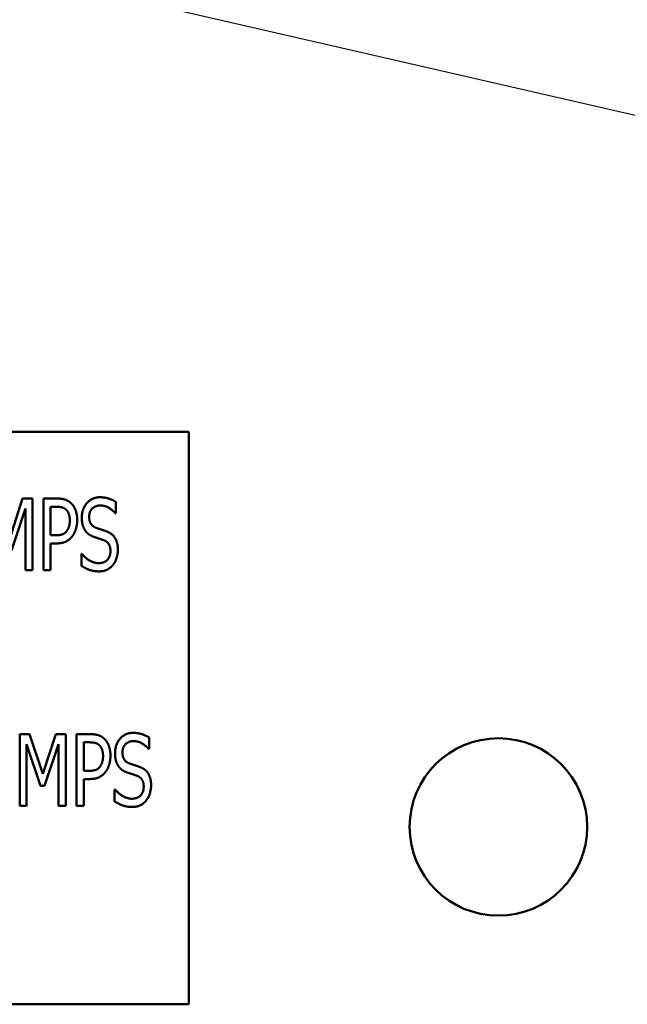
# Model space of a CAD drawing. Units: inches. Extents: x 2 to 108, y 1 to 84.
# Drawn here: x 73 to 74, y 38 to 40 of the extents above; entities that cross this region are included whole.
import ezdxf

# ---------------------------------------------------------------- set-up
doc = ezdxf.new("R2010")
doc.units = ezdxf.units.IN
doc.header["$LTSCALE"] = 5
doc.header["$MEASUREMENT"] = 0
doc.layers.add('Symbol (ANSI)', color=7, linetype='Continuous', lineweight=25)
doc.layers.add('Visible (ANSI)', color=7, linetype='Continuous', lineweight=50)
doc.styles.add('Note Text (ANSI)', font='tahoma.ttf')
doc.dimstyles.new('Default (ANSI)$7', dxfattribs={"dimscale": 5, "dimtxt": 0.12, "dimasz": 0.098425, "dimexe": 0.125, "dimexo": 0.0625, "dimgap": 0.031496, "dimtad": 0, "dimtih": 1, "dimtoh": 1, "dimrnd": 1e-08, "dimzin": 4, "dimdsep": 46, "dimtxsty": 'Note Text (ANSI)', "dimcen": 0.09, "dimdle": 0.393701, "dimclrd": 256, "dimclre": 256, "dimclrt": 256, "dimadec": 0, "dimazin": 1, "dimtfac": 1, "dimtofl": 0, "dimtmove": 0, "dimatfit": 3, "dimfxl": 1, "dimtolj": 1, "dimtzin": 4, "dimlwd": -1, "dimlwe": -1, "dimarcsym": 0})

msp = doc.modelspace()

# ---------------------------------------------------------------- linework, layer by layer
at = {"layer": 'Visible (ANSI)'}
for p, q in [((73.4426, 39.0163), (71.4426, 39.0163)), ((73.4426, 38.0163), (73.4426, 39.0163)), ((73.13, 38.8304), (73.1525, 38.9)), ((73.1525, 38.9), (73.1698, 38.9)), ((73.1698, 38.9), (73.1698, 38.775)), ((73.1888, 38.775), (73.1888, 38.9)), ((73.1888, 38.9), (73.2123, 38.9)), ((73.1573, 38.8826), (73.1329, 38.8094)), ((73.1573, 38.775), (73.1573, 38.8826)), ((73.2116, 38.8856), (73.2013, 38.8856)), ((73.2013, 38.8856), (73.2013, 38.8357)), ((73.3152, 38.8941), (73.3152, 38.8742)), ((73.3152, 38.8742), (73.3143, 38.8742)), ((73.2013, 38.8357), (73.2098, 38.8357)), ((73.2013, 38.8216), (73.2013, 38.775)), ((73.2118, 38.8216), (73.2013, 38.8216)), ((73.2552, 38.8033), (73.2561, 38.8033)), ((73.2552, 38.7825), (73.2552, 38.8033)), ((73.1698, 38.775), (73.1573, 38.775)), ((73.2013, 38.775), (73.1888, 38.775)), ((73.1476, 38.3633), (73.1476, 38.4883)), ((73.1476, 38.4883), (73.1646, 38.4883)), ((73.1646, 38.4883), (73.188, 38.4187)), ((73.188, 38.4187), (73.2105, 38.4883)), ((73.2105, 38.4883), (73.2278, 38.4883)), ((73.2278, 38.4883), (73.2278, 38.3633)), ((73.2469, 38.4883), (73.2704, 38.4883)), ((73.2469, 38.3633), (73.2469, 38.4883)), ((73.1592, 38.471), (73.1592, 38.3633)), ((73.1835, 38.3978), (73.1592, 38.471)), ((73.2154, 38.471), (73.1909, 38.3978)), ((73.2154, 38.3633), (73.2154, 38.471)), ((73.2593, 38.474), (73.2593, 38.4241)), ((73.2697, 38.474), (73.2593, 38.474)), ((73.3733, 38.4825), (73.3733, 38.4626)), ((73.3733, 38.4626), (73.3724, 38.4626)), ((73.2593, 38.4241), (73.2678, 38.4241)), ((73.1909, 38.3978), (73.1835, 38.3978)), ((73.2699, 38.4099), (73.2593, 38.4099)), ((73.2593, 38.4099), (73.2593, 38.3633)), ((73.3132, 38.3708), (73.3132, 38.3917)), ((73.3132, 38.3917), (73.3141, 38.3917)), ((73.1592, 38.3633), (73.1476, 38.3633)), ((73.2278, 38.3633), (73.2154, 38.3633)), ((73.2593, 38.3633), (73.2469, 38.3633)), ((71.4426, 38.0163), (73.4426, 38.0163))]:
    msp.add_line(p, q, dxfattribs=at)
msp.add_circle((73.9835, 38.3262), 0.155, dxfattribs=at)
for points in [[(73.2123, 38.9), (73.2206, 38.9), (73.2323, 38.8963), (73.2367, 38.8922)], [(73.2559, 38.8664), (73.2559, 38.8816), (73.2736, 38.9022), (73.2874, 38.9022)], [(73.2874, 38.9022), (73.2953, 38.9022), (73.3093, 38.898), (73.3152, 38.8941)], [(73.2282, 38.8808), (73.2253, 38.8834), (73.2174, 38.8856), (73.2116, 38.8856)], [(73.2349, 38.8618), (73.2349, 38.8683), (73.2316, 38.8778), (73.2282, 38.8808)], [(73.2367, 38.8922), (73.242, 38.8874), (73.2479, 38.8727), (73.2479, 38.8623)], [(73.2882, 38.8878), (73.2796, 38.8878), (73.2688, 38.877), (73.2688, 38.8682)], [(73.3143, 38.8742), (73.3099, 38.8797), (73.2959, 38.8878), (73.2882, 38.8878)], [(73.2296, 38.8432), (73.2324, 38.847), (73.2349, 38.8558), (73.2349, 38.8618)], [(73.2479, 38.8623), (73.2479, 38.8542), (73.2435, 38.8396), (73.2397, 38.8345)], [(73.262, 38.8438), (73.2591, 38.848), (73.2559, 38.8591), (73.2559, 38.8664)], [(73.2688, 38.8682), (73.2688, 38.8602), (73.2751, 38.8508), (73.2811, 38.8487)], [(73.2811, 38.8487), (73.2851, 38.8473), (73.2965, 38.8436), (73.3002, 38.8421)], [(73.2098, 38.8357), (73.2173, 38.8357), (73.2266, 38.839), (73.2296, 38.8432)], [(73.2397, 38.8345), (73.2349, 38.8281), (73.2218, 38.8216), (73.2118, 38.8216)], [(73.2775, 38.8328), (73.2726, 38.8345), (73.2649, 38.8397), (73.262, 38.8438)], [(73.2944, 38.8271), (73.29, 38.8287), (73.2828, 38.831), (73.2775, 38.8328)], [(73.3059, 38.808), (73.3059, 38.8155), (73.3003, 38.8248), (73.2944, 38.8271)], [(73.3002, 38.8421), (73.31, 38.8382), (73.3189, 38.8223), (73.3189, 38.8106)], [(73.3189, 38.8106), (73.3189, 38.8032), (73.3144, 38.789), (73.3104, 38.7841)], [(73.2561, 38.8033), (73.2623, 38.7956), (73.2779, 38.7871), (73.2851, 38.7871)], [(73.2851, 38.7871), (73.2954, 38.7871), (73.3059, 38.7986), (73.3059, 38.808)], [(73.286, 38.7727), (73.2757, 38.7727), (73.2614, 38.7784), (73.2552, 38.7825)], [(73.3104, 38.7841), (73.3058, 38.7786), (73.2945, 38.7727), (73.286, 38.7727)], [(73.2704, 38.4883), (73.2787, 38.4883), (73.2903, 38.4847), (73.2948, 38.4805)], [(73.3139, 38.4548), (73.3139, 38.47), (73.3316, 38.4906), (73.3454, 38.4906)], [(73.3454, 38.4906), (73.3533, 38.4906), (73.3673, 38.4864), (73.3733, 38.4825)], [(73.2863, 38.4692), (73.2833, 38.4718), (73.2754, 38.474), (73.2697, 38.474)], [(73.293, 38.4502), (73.293, 38.4566), (73.2896, 38.4662), (73.2863, 38.4692)], [(73.2948, 38.4805), (73.3, 38.4758), (73.3059, 38.4611), (73.3059, 38.4507)], [(73.3462, 38.4762), (73.3376, 38.4762), (73.3269, 38.4653), (73.3269, 38.4565)], [(73.3724, 38.4626), (73.3679, 38.4681), (73.3539, 38.4762), (73.3462, 38.4762)], [(73.2877, 38.4316), (73.2904, 38.4354), (73.293, 38.4442), (73.293, 38.4502)], [(73.3059, 38.4507), (73.3059, 38.4426), (73.3016, 38.428), (73.2977, 38.4229)], [(73.32, 38.4322), (73.3172, 38.4364), (73.3139, 38.4475), (73.3139, 38.4548)], [(73.3269, 38.4565), (73.3269, 38.4486), (73.3332, 38.4392), (73.3391, 38.4371)], [(73.2678, 38.4241), (73.2753, 38.4241), (73.2846, 38.4274), (73.2877, 38.4316)], [(73.3355, 38.4212), (73.3306, 38.4229), (73.3229, 38.4281), (73.32, 38.4322)], [(73.3391, 38.4371), (73.3431, 38.4357), (73.3545, 38.432), (73.3583, 38.4305)], [(73.2977, 38.4229), (73.293, 38.4165), (73.2799, 38.4099), (73.2699, 38.4099)], [(73.3524, 38.4155), (73.3481, 38.4171), (73.3409, 38.4194), (73.3355, 38.4212)], [(73.364, 38.3964), (73.364, 38.4039), (73.3584, 38.4132), (73.3524, 38.4155)], [(73.3583, 38.4305), (73.368, 38.4265), (73.3769, 38.4106), (73.3769, 38.399)], [(73.3769, 38.399), (73.3769, 38.3916), (73.3725, 38.3774), (73.3684, 38.3725)], [(73.3141, 38.3917), (73.3203, 38.384), (73.3359, 38.3755), (73.3431, 38.3755)], [(73.3431, 38.3755), (73.3534, 38.3755), (73.364, 38.3869), (73.364, 38.3964)], [(73.344, 38.3611), (73.3338, 38.3611), (73.3195, 38.3668), (73.3132, 38.3708)], [(73.3684, 38.3725), (73.3639, 38.367), (73.3525, 38.3611), (73.344, 38.3611)]]:
    msp.add_open_spline(points, degree=2, dxfattribs=at)

# ---------------------------------------------------------------- leaders
at = {"layer": 'Symbol (ANSI)', "annotation_type": 0, "has_hookline": 1, "hookline_direction": 1, "text_width": 0.2579}
msp.add_leader([(66.4861, 41.3478), (77.0548, 38.919)], dimstyle='Default (ANSI)$7', override={"dimtad": 0}, dxfattribs=at)

doc.saveas('drawing.dxf')
